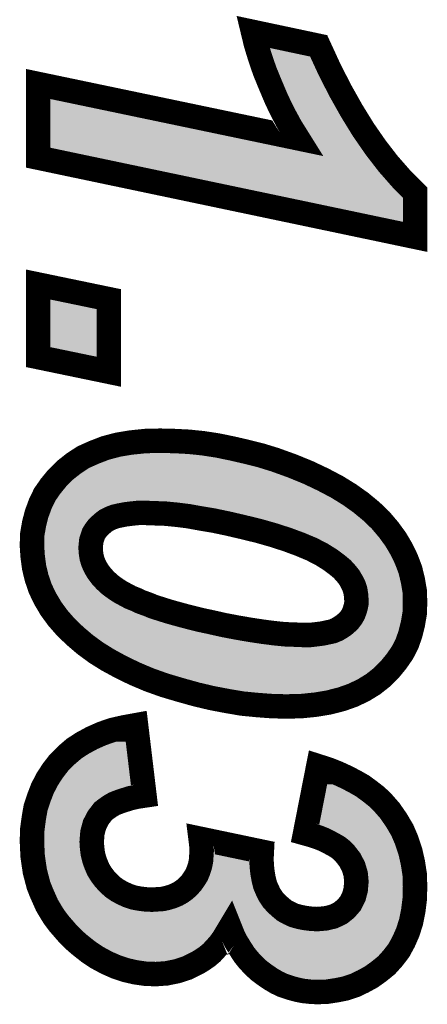
# Model space of a CAD drawing. Extents: x -0.2 to 50.2, y -0.5 to 69.7.
# Drawn here: x 39.7 to 41.4, y 41.5 to 45.6 of the extents above; entities that cross this region are included whole.
import ezdxf

# ---------------------------------------------------------------- set-up
doc = ezdxf.new("R2010")
doc.units = 0
doc.layers.add('SILKSCREENTOP_G', color=7, linetype='CONTINUOUS')

msp = doc.modelspace()

# ---------------------------------------------------------------- linework, layer by layer
at = {"layer": 'SILKSCREENTOP_G', "const_width": 0.100076}
for points in [[(40.65651, 45.51647), (40.924988, 45.459472), (40.968472, 45.364984), (41.013508, 45.276466), (41.059988, 45.193966), (41.107996, 45.115988), (41.158972, 45.04248), (41.209976, 44.976466), (41.263976, 44.914972), (41.319476, 44.859474), (41.319476, 44.677964), (39.777466, 45.001968), (39.777466, 45.303466), (40.839466, 45.08147), (40.809468, 45.129476), (40.78097, 45.181978), (40.75397, 45.237476), (40.728468, 45.297472), (40.704466, 45.355968), (40.684984, 45.412964), (40.668474, 45.466966), (40.65651, 45.51647)], [(40.066976, 44.422974), (40.066976, 44.125972), (39.777466, 44.185968), (39.777466, 44.48297), (40.066976, 44.422974)], [(40.276984, 43.843982), (40.33548, 43.842482), (40.394, 43.839512), (40.452472, 43.833466), (40.510968, 43.824474), (40.569464, 43.812486), (40.627986, 43.798998), (40.688006, 43.784012), (40.746476, 43.765978), (40.816988, 43.740476), (40.882976, 43.713476), (40.942972, 43.684978), (40.999968, 43.65498), (41.050972, 43.623484), (41.09748, 43.590464), (41.140964, 43.554472), (41.17848, 43.51848), (41.2115, 43.479466), (41.239974, 43.440476), (41.263976, 43.399964), (41.283508, 43.359476), (41.299968, 43.315966), (41.310484, 43.272482), (41.317976, 43.228972), (41.319476, 43.182464), (41.317976, 43.13748), (41.310484, 43.09397), (41.299968, 43.051984), (41.28648, 43.012996), (41.267, 42.97548), (41.242996, 42.940986), (41.21597, 42.907966), (41.184474, 42.87647), (41.148508, 42.847972), (41.109468, 42.823968), (41.065984, 42.802962), (41.019476, 42.786478), (40.966974, 42.772964), (40.912974, 42.763974), (40.854504, 42.75798), (40.791512, 42.75648), (40.732964, 42.75798), (40.67297, 42.762474), (40.611476, 42.76847), (40.549982, 42.778984), (40.486964, 42.791), (40.423972, 42.805984), (40.359482, 42.823968), (40.293468, 42.843476), (40.230476, 42.86598), (40.17048, 42.891482), (40.114982, 42.918508), (40.06248, 42.94698), (40.014474, 42.976978), (39.969466, 43.009972), (39.928978, 43.044492), (39.891462, 43.080482), (39.858468, 43.117974), (39.829994, 43.156962), (39.805992, 43.197476), (39.786484, 43.237962), (39.771472, 43.281472), (39.760982, 43.324984), (39.754962, 43.369992), (39.751966, 43.414976), (39.753464, 43.461482), (39.760982, 43.504992), (39.771472, 43.545506), (39.786484, 43.585968), (39.804468, 43.623484), (39.82847, 43.657978), (39.85547, 43.690972), (39.886966, 43.722468), (39.922984, 43.750992), (39.961972, 43.776468), (40.005508, 43.795976), (40.05199, 43.813984), (40.102968, 43.827472), (40.156968, 43.836464), (40.215464, 43.842482), (40.276984, 43.843982)], [(40.216964, 43.548478), (40.186992, 43.548478), (40.158466, 43.545506), (40.134464, 43.542484), (40.110486, 43.537962), (40.09098, 43.533466), (40.071472, 43.525974), (40.056486, 43.51848), (40.042972, 43.507964), (40.030984, 43.4975), (40.020494, 43.486984), (40.011476, 43.47497), (40.003984, 43.462982), (39.999462, 43.449494), (39.994968, 43.435982), (39.993468, 43.42097), (39.99197, 43.405984), (39.993468, 43.384978), (39.996492, 43.36547), (40.002486, 43.345988), (40.011476, 43.326482), (40.021968, 43.308474), (40.03548, 43.29049), (40.05199, 43.272482), (40.069974, 43.255972), (40.083486, 43.245482), (40.098472, 43.234992), (40.114982, 43.224476), (40.134464, 43.213986), (40.153972, 43.203496), (40.176476, 43.194478), (40.19898, 43.183962), (40.224482, 43.17497), (40.249984, 43.164506), (40.278482, 43.155488), (40.307006, 43.146472), (40.338502, 43.13748), (40.371472, 43.128464), (40.405964, 43.119472), (40.442008, 43.11048), (40.477974, 43.102988), (40.537968, 43.089474), (40.593468, 43.078984), (40.645968, 43.069968), (40.6955, 43.062474), (40.74198, 43.05648), (40.785466, 43.051984), (40.825978, 43.050486), (40.861996, 43.048986), (40.89047, 43.048986), (40.915972, 43.051984), (40.939974, 43.054982), (40.96098, 43.059476), (40.982012, 43.063972), (40.999968, 43.071466), (41.01498, 43.080482), (41.028492, 43.089474), (41.040482, 43.09999), (41.050972, 43.11048), (41.059988, 43.122468), (41.067482, 43.135982), (41.071978, 43.147996), (41.0765, 43.162982), (41.07947, 43.177968), (41.07947, 43.19298), (41.077972, 43.212512), (41.074976, 43.231968), (41.069006, 43.249976), (41.059988, 43.268012), (41.049474, 43.285968), (41.035986, 43.302478), (41.021, 43.318964), (41.002966, 43.333974), (40.972994, 43.35648), (40.936976, 43.379008), (40.896464, 43.399964), (40.849982, 43.419472), (40.79748, 43.438978), (40.74198, 43.456988), (40.678988, 43.47497), (40.611476, 43.49148), (40.553004, 43.504992), (40.495982, 43.516982), (40.442008, 43.525974), (40.392476, 43.534964), (40.344472, 43.540984), (40.297988, 43.545506), (40.255978, 43.54698), (40.216964, 43.548478)], [(40.177974, 42.68), (40.212468, 42.391964), (40.18247, 42.38747), (40.155496, 42.381474), (40.131492, 42.373982), (40.108962, 42.366464), (40.08948, 42.35897), (40.071472, 42.34848), (40.056486, 42.33799), (40.042972, 42.327474), (40.023466, 42.301972), (40.00848, 42.273474), (39.999462, 42.24048), (39.996492, 42.202988), (39.997964, 42.178986), (40.000986, 42.154984), (40.006982, 42.13098), (40.014474, 42.109974), (40.023466, 42.088968), (40.03548, 42.069512), (40.048968, 42.051478), (40.065478, 42.03347), (40.083486, 42.016984), (40.102968, 42.003472), (40.122476, 41.992982), (40.14498, 41.982466), (40.167484, 41.974974), (40.191486, 41.970478), (40.215464, 41.96748), (40.24249, 41.966008), (40.264968, 41.96748), (40.287474, 41.968978), (40.307006, 41.9735), (40.326462, 41.979468), (40.344472, 41.986962), (40.36098, 41.99598), (40.377492, 42.007968), (40.390978, 42.019982), (40.404466, 42.034968), (40.414982, 42.04998), (40.425496, 42.066464), (40.43299, 42.084498), (40.438984, 42.102482), (40.44348, 42.123488), (40.444978, 42.144468), (40.446478, 42.166972), (40.444978, 42.190974), (40.442008, 42.214978), (40.692476, 42.162476), (40.690978, 42.132504), (40.692476, 42.102482), (40.6955, 42.07548), (40.69997, 42.04998), (40.705964, 42.025976), (40.71498, 42.004996), (40.725472, 41.983964), (40.737486, 41.966008), (40.752472, 41.949496), (40.768982, 41.934512), (40.785466, 41.920972), (40.804972, 41.910508), (40.82448, 41.901492), (40.84701, 41.895472), (40.869488, 41.890976), (40.893492, 41.887978), (40.918968, 41.886504), (40.953486, 41.889476), (40.984982, 41.89697), (41.013508, 41.910508), (41.035986, 41.928466), (41.055468, 41.95097), (41.069006, 41.97797), (41.0765, 42.00647), (41.07947, 42.039464), (41.0765, 42.070986), (41.067482, 42.101008), (41.052496, 42.129482), (41.031464, 42.156508), (41.019476, 42.16847), (41.00449, 42.18051), (40.986482, 42.190974), (40.966974, 42.201464), (40.945968, 42.212006), (40.923464, 42.220972), (40.896464, 42.229964), (40.869488, 42.237482), (40.923464, 42.51198), (40.9655, 42.498468), (41.002966, 42.483482), (41.038984, 42.466972), (41.073476, 42.448988), (41.104972, 42.43098), (41.133472, 42.41), (41.160472, 42.388968), (41.184474, 42.366464), (41.21597, 42.330496), (41.242996, 42.291508), (41.267, 42.250996), (41.284982, 42.208984), (41.299968, 42.164), (41.310484, 42.117468), (41.317976, 42.069512), (41.319476, 42.018484), (41.317976, 41.96748), (41.311982, 41.919474), (41.302966, 41.874466), (41.289478, 41.83248), (41.272968, 41.794964), (41.253486, 41.758996), (41.229484, 41.7275), (41.202484, 41.697478), (41.170988, 41.672002), (41.139492, 41.649472), (41.106472, 41.631488), (41.071978, 41.61498), (41.035986, 41.602964), (40.99847, 41.595472), (40.959482, 41.589478), (40.918968, 41.587978), (40.89047, 41.589478), (40.861996, 41.5925), (40.833472, 41.598468), (40.806496, 41.605962), (40.779472, 41.61498), (40.75397, 41.626968), (40.728468, 41.64198), (40.704466, 41.658464), (40.680462, 41.676472), (40.659482, 41.696004), (40.638476, 41.718484), (40.620468, 41.740964), (40.603982, 41.76649), (40.587472, 41.793464), (40.573986, 41.820464), (40.561972, 41.850462), (40.548484, 41.827984), (40.534972, 41.80548), (40.519984, 41.784474), (40.503476, 41.76649), (40.486964, 41.748482), (40.468982, 41.73347), (40.4495, 41.720008), (40.429968, 41.707968), (40.387982, 41.686988), (40.345996, 41.673476), (40.302484, 41.664508), (40.259, 41.661486), (40.216964, 41.662984), (40.174976, 41.66898), (40.135962, 41.677972), (40.095474, 41.691484), (40.057984, 41.707968), (40.01897, 41.728974), (39.982978, 41.752978), (39.946986, 41.781476), (39.922984, 41.802482), (39.90048, 41.824986), (39.880972, 41.847466), (39.86149, 41.869996), (39.843482, 41.893998), (39.82847, 41.918), (39.813484, 41.943478), (39.80147, 41.970478), (39.78948, 41.997504), (39.778966, 42.024478), (39.771472, 42.053002), (39.76398, 42.081476), (39.759508, 42.111472), (39.754962, 42.142968), (39.753464, 42.172966), (39.751966, 42.205986), (39.753464, 42.253966), (39.759508, 42.299), (39.767002, 42.342486), (39.780464, 42.382974), (39.795476, 42.421962), (39.815008, 42.459478), (39.837488, 42.493972), (39.862964, 42.526966), (39.892986, 42.556964), (39.924482, 42.583988), (39.958976, 42.606468), (39.997964, 42.627474), (40.038478, 42.645482), (40.081962, 42.660468), (40.12847, 42.670984), (40.177974, 42.68)]]:
    msp.add_lwpolyline(points, dxfattribs=at)
at = {"layer": 'SILKSCREENTOP_G'}
for points in [[(40.670764, 45.459468), (40.653106, 45.517176), (40.924988, 45.459468), (40.653106, 45.517176)], [(40.684998, 45.41294), (40.670764, 45.459468), (40.946402, 45.41294), (40.924988, 45.459468)], [(40.701392, 45.364972), (40.684998, 45.41294), (40.968478, 45.364972), (40.946402, 45.41294)], [(40.704476, 45.355946), (40.701392, 45.364972), (40.973072, 45.355946), (40.968478, 45.364972)], [(40.728596, 45.297192), (40.704476, 45.355946), (41.002964, 45.297192), (40.973072, 45.355946)], [(39.77747, 45.082402), (39.77747, 45.303466), (40.835004, 45.082402), (39.77747, 45.303466)], [(40.737398, 45.27647), (40.728596, 45.297192), (41.013506, 45.27647), (41.002964, 45.297192)], [(40.753962, 45.237466), (40.737398, 45.27647), (41.03548, 45.237466), (41.013506, 45.27647)], [(40.775118, 45.194026), (40.753962, 45.237466), (41.05995, 45.194026), (41.03548, 45.237466)], [(40.780992, 45.18196), (40.775118, 45.194026), (41.067382, 45.18196), (41.05995, 45.194026)], [(40.816786, 45.115984), (40.780992, 45.18196), (41.108016, 45.115984), (41.067382, 45.18196)], [(39.77747, 45.042516), (39.77747, 45.082402), (41.15894, 45.042516), (41.131294, 45.082402)], [(40.835004, 45.082402), (40.816786, 45.115984), (41.131294, 45.082402), (41.108016, 45.115984)], [(39.77747, 45.001968), (39.77747, 45.042516), (41.190268, 45.001968), (41.15894, 45.042516)], [(39.898754, 44.976484), (39.77747, 45.001968), (41.209956, 44.976484), (41.190268, 45.001968)], [(40.191512, 44.91497), (39.898754, 44.976484), (41.263978, 44.91497), (41.209956, 44.976484)], [(40.455572, 44.859486), (40.191512, 44.91497), (41.31946, 44.859486), (41.263978, 44.91497)], [(40.455754, 44.859448), (40.455572, 44.859486), (41.319476, 44.859448), (41.31946, 44.859486)], [(41.319472, 44.677964), (40.455754, 44.859448), (41.319472, 44.677964), (41.319476, 44.859448)], [(39.827508, 44.382228), (39.827508, 44.421502), (40.016942, 44.382228), (39.827508, 44.421502)], [(39.827508, 44.226708), (39.827508, 44.382228), (40.016934, 44.226708), (40.016942, 44.382228)], [(40.016934, 44.18744), (39.827508, 44.226708), (40.016934, 44.18744), (40.016934, 44.226708)], [(40.190416, 43.789602), (40.218362, 43.792468), (40.390136, 43.789602), (40.333596, 43.792468)], [(40.218362, 43.792468), (40.218636, 43.792496), (40.333596, 43.792468), (40.332502, 43.792496)], [(40.218636, 43.792496), (40.276936, 43.793918), (40.332502, 43.792496), (40.276936, 43.793918)], [(40.026254, 43.750358), (40.060418, 43.763582), (40.616196, 43.750358), (40.558886, 43.763582)], [(40.060418, 43.763582), (40.067472, 43.766312), (40.558886, 43.763582), (40.54555, 43.766312)], [(40.067472, 43.766312), (40.10107, 43.775204), (40.54555, 43.766312), (40.50211, 43.775204)], [(40.10107, 43.775204), (40.113526, 43.7785), (40.50211, 43.775204), (40.480706, 43.7785)], [(40.113526, 43.7785), (40.14547, 43.783828), (40.480706, 43.7785), (40.446106, 43.783828)], [(40.14547, 43.783828), (40.163602, 43.786852), (40.446106, 43.783828), (40.416794, 43.786852)], [(40.163602, 43.786852), (40.190416, 43.789602), (40.416794, 43.786852), (40.390136, 43.789602)], [(39.952246, 43.710336), (39.964748, 43.718512), (40.75317, 43.710336), (40.730554, 43.718512)], [(39.964748, 43.718512), (39.986034, 43.73243), (40.730554, 43.718512), (40.685484, 43.73243)], [(39.986034, 43.73243), (39.993584, 43.735812), (40.685484, 43.73243), (40.67453, 43.735812)], [(39.993584, 43.735812), (40.024818, 43.749802), (40.67453, 43.735812), (40.618426, 43.749802)], [(40.024818, 43.749802), (40.026254, 43.750358), (40.618426, 43.749802), (40.616196, 43.750358)], [(39.90296, 43.6677), (39.920282, 43.685018), (40.862716, 43.6677), (40.820386, 43.685018)], [(39.920282, 43.685018), (39.93133, 43.69377), (40.820386, 43.685018), (40.798992, 43.69377)], [(39.93133, 43.69377), (39.952246, 43.710336), (40.798992, 43.69377), (40.75317, 43.710336)], [(39.86843, 43.627808), (39.878626, 43.640264), (40.94416, 43.627808), (40.920488, 43.640264)], [(39.878626, 43.640264), (39.892644, 43.657384), (40.920488, 43.640264), (40.88444, 43.657384)], [(39.892644, 43.657384), (39.90296, 43.6677), (40.88444, 43.657384), (40.862716, 43.6677)], [(39.842546, 43.58715), (39.844708, 43.591664), (40.101286, 43.58715), (40.125232, 43.591664)], [(39.844708, 43.591664), (39.84494, 43.592146), (40.125232, 43.591664), (40.128254, 43.592146)], [(39.84494, 43.592146), (39.846384, 43.59516), (40.128254, 43.592146), (40.152182, 43.59516)], [(39.846384, 43.59516), (39.846434, 43.595264), (40.152182, 43.59516), (40.153286, 43.595264)], [(39.846434, 43.595264), (39.847838, 43.598194), (40.153286, 43.595264), (40.181408, 43.598194)], [(39.847838, 43.598194), (39.847866, 43.598236), (40.181408, 43.598194), (40.181812, 43.598236)], [(39.847866, 43.598236), (39.84806, 43.598516), (40.181812, 43.598236), (40.187016, 43.598516)], [(39.84806, 43.598516), (39.857102, 43.611518), (40.996168, 43.598516), (40.975116, 43.611518)], [(39.857102, 43.611518), (39.86843, 43.627808), (40.975116, 43.611518), (40.94416, 43.627808)], [(40.218898, 43.59849), (40.216964, 43.598516), (40.99621, 43.59849), (40.996168, 43.598516)], [(40.25773, 43.596992), (40.218898, 43.59849), (40.998634, 43.596992), (40.99621, 43.59849)], [(40.299714, 43.59552), (40.25773, 43.596992), (41.001018, 43.59552), (40.998634, 43.596992)], [(40.302812, 43.595318), (40.299714, 43.59552), (41.001346, 43.595318), (41.001018, 43.59552)], [(40.349322, 43.590794), (40.302812, 43.595318), (41.00867, 43.590794), (41.001346, 43.595318)], [(40.350694, 43.590642), (40.349322, 43.590794), (41.008916, 43.590642), (41.00867, 43.590794)], [(40.398724, 43.58462), (40.350694, 43.590642), (41.018666, 43.58462), (41.008916, 43.590642)], [(39.825572, 43.547442), (39.82948, 43.55798), (40.012212, 43.547442), (40.025758, 43.55798)], [(39.82948, 43.55798), (39.831434, 43.563242), (40.025758, 43.55798), (40.03412, 43.563242)], [(39.831434, 43.563242), (39.832602, 43.56639), (40.03412, 43.563242), (40.040414, 43.56639)], [(39.832602, 43.56639), (39.83468, 43.57073), (40.040414, 43.56639), (40.049092, 43.57073)], [(39.83468, 43.57073), (39.835624, 43.5727), (40.049092, 43.57073), (40.05358, 43.5727)], [(39.835624, 43.5727), (39.83921, 43.580186), (40.05358, 43.5727), (40.073072, 43.580186)], [(39.83921, 43.580186), (39.840194, 43.582238), (40.073072, 43.580186), (40.079762, 43.582238)], [(39.840194, 43.582238), (39.842346, 43.58673), (40.079762, 43.582238), (40.099256, 43.58673)], [(39.842346, 43.58673), (39.842546, 43.58715), (40.099256, 43.58673), (40.101286, 43.58715)], [(40.401374, 43.584196), (40.398724, 43.58462), (41.019352, 43.584196), (41.018666, 43.58462)], [(40.414948, 43.581732), (40.401374, 43.584196), (41.02334, 43.581732), (41.019352, 43.584196)], [(40.450236, 43.575326), (40.414948, 43.581732), (41.032364, 43.575326), (41.02334, 43.581732)], [(40.504208, 43.566336), (40.450236, 43.575326), (41.045026, 43.566336), (41.032364, 43.575326)], [(40.506242, 43.565958), (40.504208, 43.566336), (41.045558, 43.565958), (41.045026, 43.566336)], [(40.564292, 43.553732), (40.506242, 43.565958), (41.06278, 43.553732), (41.045558, 43.565958)], [(40.57729, 43.550732), (40.564292, 43.553732), (41.067004, 43.550732), (41.06278, 43.553732)], [(40.623364, 43.540096), (40.57729, 43.550732), (41.079858, 43.540096), (41.067004, 43.550732)], [(39.812696, 43.505048), (39.815796, 43.517026), (39.97147, 43.505048), (39.98046, 43.517026)], [(39.815796, 43.517026), (39.817168, 43.522328), (39.98046, 43.517026), (39.985072, 43.522328)], [(39.817168, 43.522328), (39.819274, 43.530466), (39.985072, 43.522328), (39.993188, 43.530466)], [(39.819274, 43.530466), (39.820142, 43.532808), (39.993188, 43.530466), (39.995526, 43.532808)], [(39.820142, 43.532808), (39.82103, 43.535204), (39.995526, 43.532808), (39.998106, 43.535204)], [(39.82103, 43.535204), (39.8249, 43.545634), (39.998106, 43.535204), (40.010052, 43.545634)], [(39.8249, 43.545634), (39.825572, 43.547442), (40.010052, 43.545634), (40.012212, 43.547442)], [(40.690798, 43.523606), (40.623364, 43.540096), (41.099786, 43.523606), (41.079858, 43.540096)], [(40.69273, 43.523078), (40.690798, 43.523606), (41.100424, 43.523078), (41.099786, 43.523606)], [(40.713684, 43.517096), (40.69273, 43.523078), (41.107652, 43.517096), (41.100424, 43.523078)], [(40.755722, 43.505094), (40.713684, 43.517096), (41.120164, 43.505094), (41.107652, 43.517096)], [(39.804932, 43.465394), (39.807262, 43.478872), (39.952016, 43.465394), (39.956532, 43.478872)], [(39.807262, 43.478872), (39.809094, 43.48948), (39.956532, 43.478872), (39.96153, 43.48948)], [(39.809094, 43.48948), (39.809954, 43.494448), (39.96153, 43.48948), (39.964634, 43.494448)], [(39.809954, 43.494448), (39.81178, 43.50151), (39.964634, 43.494448), (39.969048, 43.50151)], [(39.81178, 43.50151), (39.812696, 43.505048), (39.969048, 43.50151), (39.97147, 43.505048)], [(40.757322, 43.504618), (40.755722, 43.505094), (41.12066, 43.504618), (41.120164, 43.505094)], [(40.812944, 43.48657), (40.757322, 43.504618), (41.139474, 43.48657), (41.12066, 43.504618)], [(40.814838, 43.485916), (40.812944, 43.48657), (41.140156, 43.485916), (41.139474, 43.48657)], [(40.819528, 43.484174), (40.814838, 43.485916), (41.14197, 43.484174), (41.140156, 43.485916)], [(40.867276, 43.466436), (40.819528, 43.484174), (41.156982, 43.466436), (41.14197, 43.484174)], [(39.802054, 43.41584), (39.80287, 43.440944), (39.942672, 43.41584), (39.945182, 43.440944)], [(39.80287, 43.440944), (39.803224, 43.451768), (39.945182, 43.440944), (39.94749, 43.451768)], [(39.803224, 43.451768), (39.803374, 43.456368), (39.94749, 43.451768), (39.949016, 43.456368)], [(39.803374, 43.456368), (39.804932, 43.465394), (39.949016, 43.456368), (39.952016, 43.465394)], [(40.869244, 43.46566), (40.867276, 43.466436), (41.157638, 43.46566), (41.156982, 43.466436)], [(40.910102, 43.448514), (40.869244, 43.46566), (41.172146, 43.448514), (41.157638, 43.46566)], [(40.915796, 43.446124), (40.910102, 43.448514), (41.173892, 43.446124), (41.172146, 43.448514)], [(40.919406, 43.444436), (40.915796, 43.446124), (41.175126, 43.444436), (41.173892, 43.446124)], [(40.959886, 43.423502), (40.919406, 43.444436), (41.190414, 43.423502), (41.175126, 43.444436)], [(39.80238, 43.410946), (39.802054, 43.41584), (39.942184, 43.410946), (39.942672, 43.41584)], [(39.80271, 43.405984), (39.80238, 43.410946), (39.941932, 43.405984), (39.942184, 43.410946)], [(39.802948, 43.402416), (39.80271, 43.405984), (39.942058, 43.402416), (39.941932, 43.405984)], [(39.804344, 43.381438), (39.802948, 43.402416), (39.943556, 43.381438), (39.942058, 43.402416)], [(40.963498, 43.42144), (40.959886, 43.423502), (41.19192, 43.42144), (41.190414, 43.423502)], [(40.97711, 43.412926), (40.963498, 43.42144), (41.198136, 43.412926), (41.19192, 43.42144)], [(40.999558, 43.398884), (40.97711, 43.412926), (41.206454, 43.398884), (41.198136, 43.412926)], [(41.003064, 43.396466), (40.999558, 43.398884), (41.207886, 43.396466), (41.206454, 43.398884)], [(41.029922, 43.376302), (41.003064, 43.396466), (41.219826, 43.376302), (41.207886, 43.396466)], [(39.804622, 43.377274), (39.804344, 43.381438), (39.944018, 43.377274), (39.943556, 43.381438)], [(39.804774, 43.374962), (39.804622, 43.377274), (39.944378, 43.374962), (39.944018, 43.377274)], [(39.807072, 43.357798), (39.804774, 43.374962), (39.94704, 43.357798), (39.944378, 43.374962)], [(39.808014, 43.350762), (39.807072, 43.357798), (39.948662, 43.350762), (39.94704, 43.357798)], [(39.810232, 43.334176), (39.808014, 43.350762), (39.953768, 43.334176), (39.948662, 43.350762)], [(41.032998, 43.373992), (41.029922, 43.376302), (41.220942, 43.373992), (41.219826, 43.376302)], [(41.035016, 43.372392), (41.032998, 43.373992), (41.221714, 43.372392), (41.220942, 43.373992)], [(41.053018, 43.357406), (41.035016, 43.372392), (41.228946, 43.357406), (41.221714, 43.372392)], [(41.058034, 43.352616), (41.053018, 43.357406), (41.231258, 43.352616), (41.228946, 43.357406)], [(41.069764, 43.339718), (41.058034, 43.352616), (41.237482, 43.339718), (41.231258, 43.352616)], [(39.81093, 43.331286), (39.810232, 43.334176), (39.954656, 43.331286), (39.953768, 43.334176)], [(39.812442, 43.325016), (39.81093, 43.331286), (39.957052, 43.325016), (39.954656, 43.331286)], [(39.817144, 43.305534), (39.812442, 43.325016), (39.966032, 43.305534), (39.957052, 43.325016)], [(41.072964, 43.336198), (41.069764, 43.339718), (41.238814, 43.336198), (41.237482, 43.339718)], [(41.074764, 43.334102), (41.072964, 43.336198), (41.239606, 43.334102), (41.238814, 43.336198)], [(41.088234, 43.317614), (41.074764, 43.334102), (41.245842, 43.317614), (41.239606, 43.334102)], [(41.092656, 43.311236), (41.088234, 43.317614), (41.248254, 43.311236), (41.245842, 43.317614)], [(41.098554, 43.301164), (41.092656, 43.311236), (41.252062, 43.301164), (41.248254, 43.311236)], [(39.81817, 43.301282), (39.817144, 43.305534), (39.968248, 43.301282), (39.966032, 43.305534)], [(39.81955, 43.295554), (39.81817, 43.301282), (39.971586, 43.295554), (39.968248, 43.301282)], [(39.823792, 43.283264), (39.81955, 43.295554), (39.978742, 43.283264), (39.971586, 43.295554)], [(39.825462, 43.278424), (39.823792, 43.283264), (39.981964, 43.278424), (39.978742, 43.283264)], [(39.831666, 43.260438), (39.825462, 43.278424), (39.995482, 43.260438), (39.981964, 43.278424)], [(41.103182, 43.29326), (41.098554, 43.301164), (41.253976, 43.29326), (41.252062, 43.301164)], [(41.104732, 43.29041), (41.103182, 43.29326), (41.254668, 43.29041), (41.253976, 43.29326)], [(41.113756, 43.272364), (41.104732, 43.29041), (41.259038, 43.272364), (41.254668, 43.29041)], [(41.1165, 43.26573), (41.113756, 43.272364), (41.260644, 43.26573), (41.259038, 43.272364)], [(39.832842, 43.257028), (39.831666, 43.260438), (39.998316, 43.257028), (39.995482, 43.260438)], [(39.833014, 43.256674), (39.832842, 43.257028), (39.998608, 43.256674), (39.998316, 43.257028)], [(39.841684, 43.238672), (39.833014, 43.256674), (40.015112, 43.238672), (39.998608, 43.256674)], [(39.84315, 43.235628), (39.841684, 43.238672), (40.018156, 43.235628), (40.015112, 43.238672)], [(39.850142, 43.221112), (39.84315, 43.235628), (40.033968, 43.221112), (40.018156, 43.235628)], [(41.11762, 43.262354), (41.1165, 43.26573), (41.26146, 43.262354), (41.260644, 43.26573)], [(41.122474, 43.247706), (41.11762, 43.262354), (41.263976, 43.247706), (41.26146, 43.262354)], [(41.124426, 43.239596), (41.122474, 43.247706), (41.26537, 43.239596), (41.263976, 43.247706)], [(41.126846, 43.223904), (41.124426, 43.239596), (41.268064, 43.223904), (41.26537, 43.239596)], [(39.851326, 43.219118), (39.850142, 43.221112), (40.03614, 43.219118), (40.033968, 43.221112)], [(39.852906, 43.216454), (39.851326, 43.219118), (40.039284, 43.216454), (40.03614, 43.219118)], [(39.859132, 43.205954), (39.852906, 43.216454), (40.052806, 43.205954), (40.039284, 43.216454)], [(39.859974, 43.204536), (39.859132, 43.205954), (40.054716, 43.204536), (40.052806, 43.205954)], [(39.866184, 43.194062), (39.859974, 43.204536), (40.069674, 43.194062), (40.054716, 43.204536)], [(39.866946, 43.192778), (39.866184, 43.194062), (40.071596, 43.192778), (40.069674, 43.194062)], [(39.871832, 43.184538), (39.866946, 43.192778), (40.08453, 43.184538), (40.071596, 43.192778)], [(41.12742, 43.22018), (41.126846, 43.223904), (41.268186, 43.22018), (41.268064, 43.223904)], [(41.12786, 43.216322), (41.12742, 43.22018), (41.268312, 43.216322), (41.268186, 43.22018)], [(41.129356, 43.196814), (41.12786, 43.216322), (41.268946, 43.196814), (41.268312, 43.216322)], [(41.129508, 43.19298), (41.129356, 43.196814), (41.269072, 43.19298), (41.268946, 43.196814)], [(41.129508, 43.18249), (41.129508, 43.19298), (41.269412, 43.18249), (41.269072, 43.19298)], [(39.873494, 43.182264), (39.871832, 43.184538), (40.088098, 43.182264), (40.08453, 43.184538)], [(39.874876, 43.180372), (39.873494, 43.182264), (40.091314, 43.180372), (40.088098, 43.182264)], [(39.890178, 43.159416), (39.874876, 43.180372), (40.130292, 43.159416), (40.091314, 43.180372)], [(39.891922, 43.15703), (39.890178, 43.159416), (40.135372, 43.15703), (40.130292, 43.159416)], [(39.897546, 43.149326), (39.891922, 43.15703), (40.15466, 43.149326), (40.135372, 43.15703)], [(39.898212, 43.14857), (39.897546, 43.149326), (40.156552, 43.14857), (40.15466, 43.149326)], [(39.90697, 43.138608), (39.898212, 43.14857), (40.177836, 43.138608), (40.156552, 43.14857)], [(41.122614, 43.142596), (41.124404, 43.148532), (41.268092, 43.142596), (41.268288, 43.148532)], [(41.124404, 43.148532), (41.125572, 43.153258), (41.268288, 43.148532), (41.268444, 43.153258)], [(41.125572, 43.153258), (41.128546, 43.16825), (41.268444, 43.153258), (41.26894, 43.16825)], [(41.128546, 43.16825), (41.129508, 43.177968), (41.26894, 43.16825), (41.269262, 43.177968)], [(41.129508, 43.177968), (41.129508, 43.18249), (41.269262, 43.177968), (41.269412, 43.18249)], [(39.9086, 43.136754), (39.90697, 43.138608), (40.182378, 43.136754), (40.177836, 43.138608)], [(39.91612, 43.1282), (39.9086, 43.136754), (40.206614, 43.1282), (40.182378, 43.136754)], [(39.92491, 43.118202), (39.91612, 43.1282), (40.230982, 43.118202), (40.206614, 43.1282)], [(39.926154, 43.116788), (39.92491, 43.118202), (40.234942, 43.116788), (40.230982, 43.118202)], [(39.92764, 43.115096), (39.926154, 43.116788), (40.240294, 43.115096), (40.234942, 43.116788)], [(39.944662, 43.09877), (39.92764, 43.115096), (40.291918, 43.09877), (40.240294, 43.115096)], [(41.107136, 43.104312), (41.111244, 43.111722), (41.261488, 43.104312), (41.262766, 43.111722)], [(41.111244, 43.111722), (41.114352, 43.118474), (41.262766, 43.111722), (41.26393, 43.118474)], [(41.114352, 43.118474), (41.11882, 43.130416), (41.26393, 43.118474), (41.26599, 43.130416)], [(41.11882, 43.130416), (41.119906, 43.133612), (41.26599, 43.130416), (41.266542, 43.133612)], [(41.119906, 43.133612), (41.122614, 43.142596), (41.266542, 43.133612), (41.268092, 43.142596)], [(39.945084, 43.098364), (39.944662, 43.09877), (40.293264, 43.098364), (40.291918, 43.09877)], [(39.954458, 43.089372), (39.945084, 43.098364), (40.32476, 43.089372), (40.293264, 43.098364)], [(39.9625, 43.081658), (39.954458, 43.089372), (40.352952, 43.081658), (40.32476, 43.089372)], [(39.964206, 43.080204), (39.9625, 43.081658), (40.358264, 43.080204), (40.352952, 43.081658)], [(39.974934, 43.07106), (39.964206, 43.080204), (40.39334, 43.07106), (40.358264, 43.080204)], [(39.985634, 43.06194), (39.974934, 43.07106), (40.429892, 43.06194), (40.39334, 43.07106)], [(41.075898, 43.06464), (41.077524, 43.066268), (41.251394, 43.06464), (41.251958, 43.066268)], [(41.077524, 43.066268), (41.08634, 43.075084), (41.251958, 43.066268), (41.254166, 43.075084)], [(41.08634, 43.075084), (41.090958, 43.080414), (41.254166, 43.075084), (41.2555, 43.080414)], [(41.090958, 43.080414), (41.099944, 43.092368), (41.2555, 43.080414), (41.258496, 43.092368)], [(41.099944, 43.092368), (41.103774, 43.098244), (41.258496, 43.092368), (41.259966, 43.098244)], [(41.103774, 43.098244), (41.107136, 43.104312), (41.259966, 43.098244), (41.261488, 43.104312)], [(39.986168, 43.061484), (39.985634, 43.06194), (40.431796, 43.061484), (40.429892, 43.06194)], [(39.99488, 43.054058), (39.986168, 43.061484), (40.467456, 43.054058), (40.431796, 43.061484)], [(40.00053, 43.049242), (39.99488, 43.054058), (40.488842, 43.049242), (40.467456, 43.054058)], [(40.012262, 43.040644), (40.00053, 43.049242), (40.527022, 43.040644), (40.488842, 43.049242)], [(40.012746, 43.04029), (40.012262, 43.040644), (40.528724, 43.04029), (40.527022, 43.040644)], [(40.027056, 43.029802), (40.012746, 43.04029), (40.584212, 43.029802), (40.528724, 43.04029)], [(40.039554, 43.020642), (40.027056, 43.029802), (40.637484, 43.020642), (40.584212, 43.029802)], [(41.019236, 43.025286), (41.025696, 43.028552), (41.236478, 43.025286), (41.238172, 43.028552)], [(41.025696, 43.028552), (41.0328, 43.032818), (41.238172, 43.028552), (41.240384, 43.032818)], [(41.0328, 43.032818), (41.040778, 43.037608), (41.240384, 43.032818), (41.24204, 43.037608)], [(41.040778, 43.037608), (41.042746, 43.038864), (41.24204, 43.037608), (41.242474, 43.038864)], [(41.042746, 43.038864), (41.056202, 43.047818), (41.242474, 43.038864), (41.245574, 43.047818)], [(41.056202, 43.047818), (41.061498, 43.051866), (41.245574, 43.047818), (41.246974, 43.051866)], [(41.061498, 43.051866), (41.073454, 43.062352), (41.246974, 43.051866), (41.250602, 43.062352)], [(41.073454, 43.062352), (41.075898, 43.06464), (41.250602, 43.062352), (41.251394, 43.06464)], [(40.042566, 43.018434), (40.039554, 43.020642), (40.652094, 43.018434), (40.637484, 43.020642)], [(40.05153, 43.012832), (40.042566, 43.018434), (40.689158, 43.012832), (40.652094, 43.018434)], [(40.061336, 43.006702), (40.05153, 43.012832), (40.736742, 43.006702), (40.689158, 43.012832)], [(40.068546, 43.002196), (40.061336, 43.006702), (40.780354, 43.002196), (40.736742, 43.006702)], [(40.068906, 43.00197), (40.068546, 43.002196), (40.783646, 43.00197), (40.780354, 43.002196)], [(40.071304, 43.000472), (40.068906, 43.00197), (40.824124, 43.000472), (40.783646, 43.00197)], [(40.073656, 42.999002), (40.071304, 43.000472), (40.85988, 42.999002), (40.824124, 43.000472)], [(40.073742, 42.998948), (40.073656, 42.999002), (40.861998, 42.998948), (40.85988, 42.999002)], [(40.087704, 42.99022), (40.073742, 42.998948), (41.216304, 42.99022), (41.222378, 42.998948)], [(40.122864, 42.971156), (40.087704, 42.99022), (41.203036, 42.971156), (41.216304, 42.99022)], [(40.89048, 42.998948), (40.896278, 42.999278), (41.222378, 42.998948), (41.222608, 42.999278)], [(40.896278, 42.999278), (40.914758, 43.001448), (41.222608, 42.999278), (41.22412, 43.001448)], [(40.914758, 43.001448), (40.921812, 43.002276), (41.22412, 43.001448), (41.224548, 43.002276)], [(40.921812, 43.002276), (40.946182, 43.005328), (41.224548, 43.002276), (41.22613, 43.005328)], [(40.946182, 43.005328), (40.950376, 43.006048), (41.22613, 43.005328), (41.226504, 43.006048)], [(40.950376, 43.006048), (40.99248, 43.015052), (41.226504, 43.006048), (41.231172, 43.015052)], [(40.99248, 43.015052), (41.001286, 43.017796), (41.231172, 43.015052), (41.232594, 43.017796)], [(41.001286, 43.017796), (41.019236, 43.025286), (41.232594, 43.017796), (41.236478, 43.025286)], [(40.137868, 42.96302), (40.122864, 42.971156), (41.196374, 42.96302), (41.203036, 42.971156)], [(40.181904, 42.94158), (40.137868, 42.96302), (41.178822, 42.94158), (41.196374, 42.96302)], [(40.191298, 42.937006), (40.181904, 42.94158), (41.174246, 42.937006), (41.178822, 42.94158)], [(40.245678, 42.913894), (40.191298, 42.937006), (41.151134, 42.913894), (41.174246, 42.937006)], [(40.248694, 42.912612), (40.245678, 42.913894), (41.149516, 42.912612), (41.151134, 42.913894)], [(40.309046, 42.891038), (40.248694, 42.912612), (41.122294, 42.891038), (41.149516, 42.912612)], [(40.315742, 42.889062), (40.309046, 42.891038), (41.119802, 42.889062), (41.122294, 42.891038)], [(40.3733, 42.872076), (40.315742, 42.889062), (41.092186, 42.872076), (41.119802, 42.889062)], [(40.388236, 42.867908), (40.3733, 42.872076), (41.08541, 42.867908), (41.092186, 42.872076)], [(40.436504, 42.854438), (40.388236, 42.867908), (41.057494, 42.854438), (41.08541, 42.867908)], [(40.458498, 42.849208), (40.436504, 42.854438), (41.046656, 42.849208), (41.057494, 42.854438)], [(40.497454, 42.839944), (40.458498, 42.849208), (41.020526, 42.839944), (41.046656, 42.849208)], [(40.526632, 42.834382), (40.497454, 42.839944), (41.00484, 42.834382), (41.020526, 42.839944)], [(40.558902, 42.82823), (40.526632, 42.834382), (40.980944, 42.82823), (41.00484, 42.834382)], [(40.595554, 42.821962), (40.558902, 42.82823), (40.9566, 42.821962), (40.980944, 42.82823)], [(40.618136, 42.8181), (40.595554, 42.821962), (40.93336, 42.8181), (40.9566, 42.821962)], [(40.664294, 42.813604), (40.618136, 42.8181), (40.906308, 42.813604), (40.93336, 42.8181)], [(40.67729, 42.812338), (40.664294, 42.813604), (40.893968, 42.812338), (40.906308, 42.813604)], [(40.735446, 42.807966), (40.67729, 42.812338), (40.851358, 42.807966), (40.893968, 42.812338)], [(40.791586, 42.806544), (40.735446, 42.807966), (40.791586, 42.806544), (40.851358, 42.807966)], [(39.98458, 42.56343), (40.02006, 42.582554), (40.141544, 42.56343), (40.139254, 42.582554)], [(40.02006, 42.582554), (40.056802, 42.598868), (40.139254, 42.582554), (40.1373, 42.598868)], [(40.056802, 42.598868), (40.0957, 42.612268), (40.1373, 42.598868), (40.135696, 42.612268)], [(40.0957, 42.612268), (40.134642, 42.621068), (40.135696, 42.612268), (40.134642, 42.621068)], [(39.926976, 42.52019), (39.954548, 42.543852), (40.14672, 42.52019), (40.143888, 42.543852)], [(39.954548, 42.543852), (39.98458, 42.56343), (40.143888, 42.543852), (40.141544, 42.56343)], [(39.900606, 42.493844), (39.926976, 42.52019), (40.149874, 42.493844), (40.14672, 42.52019)], [(39.858254, 42.43419), (39.878308, 42.464972), (40.157016, 42.43419), (40.15333, 42.464972)], [(39.878308, 42.464972), (39.900606, 42.493844), (40.15333, 42.464972), (40.149874, 42.493844)], [(39.84753, 42.413598), (39.851796, 42.42179), (40.092114, 42.413598), (40.116666, 42.42179)], [(39.851796, 42.42179), (39.856002, 42.429866), (40.116666, 42.42179), (40.142606, 42.429866)], [(39.856002, 42.429866), (39.857682, 42.433092), (40.142606, 42.429866), (40.157146, 42.433092)], [(39.857682, 42.433092), (39.858254, 42.43419), (40.157146, 42.433092), (40.157016, 42.43419)], [(40.95344, 42.405092), (40.956776, 42.422056), (41.04944, 42.405092), (41.016904, 42.422056)], [(40.956776, 42.422056), (40.959806, 42.437468), (41.016904, 42.422056), (40.983252, 42.437468)], [(40.959806, 42.437468), (40.961518, 42.446168), (40.983252, 42.437468), (40.961518, 42.446168)], [(39.832254, 42.378232), (39.837036, 42.390664), (40.02672, 42.378232), (40.04449, 42.390664)], [(39.837036, 42.390664), (39.84114, 42.401328), (40.04449, 42.390664), (40.062782, 42.401328)], [(39.84114, 42.401328), (39.842658, 42.404244), (40.062782, 42.401328), (40.067784, 42.404244)], [(39.842658, 42.404244), (39.84753, 42.413598), (40.067784, 42.404244), (40.092114, 42.413598)], [(40.946554, 42.370068), (40.950276, 42.388992), (41.103314, 42.370068), (41.077608, 42.388992)], [(40.950276, 42.388992), (40.95344, 42.405092), (41.077608, 42.388992), (41.04944, 42.405092)], [(39.815666, 42.330258), (39.82656, 42.363018), (39.982116, 42.330258), (40.007176, 42.363018)], [(39.82656, 42.363018), (39.827574, 42.366066), (40.007176, 42.363018), (40.01109, 42.366066)], [(39.827574, 42.366066), (39.832254, 42.378232), (40.01109, 42.366066), (40.02672, 42.378232)], [(40.938998, 42.331636), (40.942786, 42.350906), (41.148462, 42.331636), (41.127918, 42.350906)], [(40.942786, 42.350906), (40.946554, 42.370068), (41.127918, 42.350906), (41.103314, 42.370068)], [(39.809082, 42.291952), (39.815448, 42.329), (39.961648, 42.291952), (39.981154, 42.329)], [(39.815448, 42.329), (39.815666, 42.330258), (39.981154, 42.329), (39.982116, 42.330258)], [(40.932714, 42.299676), (40.938998, 42.331636), (41.17644, 42.299676), (41.148462, 42.331636)], [(39.8034, 42.249852), (39.80899, 42.291416), (39.950158, 42.249852), (39.9615, 42.291416)], [(39.80899, 42.291416), (39.809082, 42.291952), (39.9615, 42.291416), (39.961648, 42.291952)], [(40.927354, 42.272408), (40.932714, 42.299676), (41.195346, 42.272408), (41.17644, 42.299676)], [(40.940646, 42.267982), (40.927354, 42.272408), (41.198414, 42.267982), (41.195346, 42.272408)], [(40.949506, 42.264458), (40.940646, 42.267982), (41.200856, 42.264458), (41.198414, 42.267982)], [(40.966478, 42.257706), (40.949506, 42.264458), (41.204856, 42.257706), (41.200856, 42.264458)], [(39.802028, 42.206316), (39.803376, 42.249128), (39.946554, 42.206316), (39.949962, 42.249128)], [(39.803376, 42.249128), (39.8034, 42.249852), (39.949962, 42.249128), (39.950158, 42.249852)], [(40.989998, 42.245886), (40.966478, 42.257706), (41.211858, 42.245886), (41.204856, 42.257706)], [(41.010896, 42.234648), (40.989998, 42.245886), (41.218516, 42.234648), (41.211858, 42.245886)], [(41.0218, 42.22832), (41.010896, 42.234648), (41.222264, 42.22832), (41.218516, 42.234648)], [(41.032894, 42.22188), (41.0218, 42.22832), (41.225022, 42.22188), (41.222264, 42.22832)], [(41.052914, 42.205772), (41.032894, 42.22188), (41.23192, 42.205772), (41.225022, 42.22188)], [(39.802162, 42.203446), (39.802028, 42.206316), (39.946326, 42.203446), (39.946554, 42.206316)], [(39.803452, 42.175456), (39.802162, 42.203446), (39.94806, 42.175456), (39.946326, 42.203446)], [(41.067552, 42.19118), (41.052914, 42.205772), (41.238168, 42.19118), (41.23192, 42.205772)], [(41.069034, 42.189702), (41.067552, 42.19118), (41.238662, 42.189702), (41.238168, 42.19118)], [(41.094722, 42.156694), (41.069034, 42.189702), (41.249666, 42.156694), (41.238662, 42.189702)], [(39.80351, 42.174326), (39.803452, 42.175456), (39.94813, 42.174326), (39.94806, 42.175456)], [(39.804824, 42.14778), (39.80351, 42.174326), (39.951458, 42.14778), (39.94813, 42.174326)], [(39.805116, 42.145762), (39.804824, 42.14778), (39.95171, 42.145762), (39.951458, 42.14778)], [(39.808988, 42.118838), (39.805116, 42.145762), (39.958438, 42.118838), (39.95171, 42.145762)], [(40.49354, 42.12206), (40.49489, 42.140912), (40.641396, 42.12206), (40.551438, 42.140912)], [(40.49489, 42.140912), (40.495682, 42.152596), (40.551438, 42.140912), (40.495682, 42.152596)], [(41.097954, 42.150552), (41.094722, 42.156694), (41.251712, 42.150552), (41.249666, 42.156694)], [(41.114022, 42.120008), (41.097954, 42.150552), (41.258614, 42.120008), (41.251712, 42.150552)], [(39.809344, 42.11647), (39.808988, 42.118838), (39.959028, 42.11647), (39.958438, 42.118838)], [(39.813054, 42.091698), (39.809344, 42.11647), (39.967872, 42.091698), (39.959028, 42.11647)], [(40.4893, 42.098462), (40.493138, 42.116426), (40.642564, 42.098462), (40.641676, 42.116426)], [(40.493138, 42.116426), (40.49354, 42.12206), (40.641676, 42.116426), (40.641396, 42.12206)], [(41.117604, 42.10808), (41.114022, 42.120008), (41.261308, 42.10808), (41.258614, 42.120008)], [(41.125852, 42.080606), (41.117604, 42.10808), (41.265592, 42.080606), (41.261308, 42.10808)], [(39.813076, 42.09154), (39.813054, 42.091698), (39.96794, 42.09154), (39.967872, 42.091698)], [(39.81983, 42.06587), (39.813076, 42.09154), (39.978932, 42.06587), (39.96794, 42.09154)], [(39.826288, 42.041322), (39.81983, 42.06587), (39.994094, 42.041322), (39.978932, 42.06587)], [(40.470022, 42.043244), (40.47987, 42.066926), (40.650354, 42.043244), (40.646202, 42.066926)], [(40.47987, 42.066926), (40.480358, 42.06839), (40.646202, 42.066926), (40.645944, 42.06839)], [(40.480358, 42.06839), (40.487344, 42.089296), (40.645944, 42.06839), (40.643596, 42.089296)], [(40.487344, 42.089296), (40.4893, 42.098462), (40.643596, 42.089296), (40.642564, 42.098462)], [(41.12733, 42.064904), (41.125852, 42.080606), (41.268038, 42.064904), (41.265592, 42.080606)], [(41.129712, 42.039566), (41.12733, 42.064904), (41.268788, 42.039566), (41.268038, 42.064904)], [(39.826642, 42.039974), (39.826288, 42.041322), (39.995102, 42.039974), (39.994094, 42.041322)], [(39.834598, 42.019528), (39.826642, 42.039974), (40.010382, 42.019528), (39.995102, 42.039974)], [(39.8357, 42.016692), (39.834598, 42.019528), (40.012984, 42.016692), (40.010382, 42.019528)], [(40.448044, 42.009968), (40.456592, 42.022158), (40.658384, 42.009968), (40.655344, 42.022158)], [(40.456592, 42.022158), (40.46768, 42.039568), (40.655344, 42.022158), (40.650998, 42.039568)], [(40.46768, 42.039568), (40.470022, 42.043244), (40.650998, 42.039568), (40.650354, 42.043244)], [(41.125948, 41.997798), (41.127812, 42.018484), (41.26881, 41.997798), (41.269412, 42.018484)], [(41.127812, 42.018484), (41.129712, 42.039566), (41.269412, 42.018484), (41.268788, 42.039566)], [(39.843984, 41.998042), (39.8357, 42.016692), (40.030094, 41.998042), (40.012984, 42.016692)], [(39.84719, 41.990822), (39.843984, 41.998042), (40.037974, 41.990822), (40.030094, 41.998042)], [(39.852988, 41.977802), (39.84719, 41.990822), (40.052184, 41.977802), (40.037974, 41.990822)], [(40.408916, 41.96893), (40.425742, 41.983924), (40.677044, 41.96893), (40.669562, 41.983924)], [(40.425742, 41.983924), (40.426334, 41.98445), (40.669562, 41.983924), (40.669338, 41.98445)], [(40.426334, 41.98445), (40.443686, 42.003752), (40.669338, 41.98445), (40.661052, 42.003752)], [(40.443686, 42.003752), (40.448044, 42.009968), (40.661052, 42.003752), (40.658384, 42.009968)], [(41.118994, 41.971328), (41.125948, 41.997798), (41.26804, 41.971328), (41.26881, 41.997798)], [(39.858056, 41.966418), (39.852988, 41.977802), (40.068608, 41.966418), (40.052184, 41.977802)], [(39.861396, 41.960738), (39.858056, 41.966418), (40.0768, 41.960738), (40.068608, 41.966418)], [(39.868744, 41.94824), (39.861396, 41.960738), (40.100046, 41.94824), (40.0768, 41.960738)], [(39.871268, 41.943944), (39.868744, 41.94824), (40.109242, 41.943944), (40.100046, 41.94824)], [(39.876296, 41.935908), (39.871268, 41.943944), (40.126442, 41.935908), (40.109242, 41.943944)], [(40.350104, 41.935114), (40.36613, 41.94177), (40.697944, 41.935114), (40.69349, 41.94177)], [(40.36613, 41.94177), (40.387772, 41.953592), (40.69349, 41.94177), (40.68558, 41.953592)], [(40.387772, 41.953592), (40.394926, 41.958782), (40.68558, 41.953592), (40.682106, 41.958782)], [(40.394926, 41.958782), (40.408916, 41.96893), (40.682106, 41.958782), (40.677044, 41.96893)], [(41.099678, 41.9275), (41.116064, 41.960174), (41.262554, 41.9275), (41.266642, 41.960174)], [(41.116064, 41.960174), (41.118994, 41.971328), (41.266642, 41.960174), (41.26804, 41.971328)], [(39.882224, 41.926436), (39.876296, 41.935908), (40.154916, 41.926436), (40.126442, 41.935908)], [(39.88479, 41.922332), (39.882224, 41.926436), (40.176822, 41.922332), (40.154916, 41.926436)], [(39.88577, 41.921028), (39.88479, 41.922332), (40.18378, 41.921028), (40.176822, 41.922332)], [(39.888326, 41.91762), (39.88577, 41.921028), (40.211008, 41.91762), (40.18378, 41.921028)], [(39.88964, 41.915868), (39.888326, 41.91762), (40.242754, 41.915868), (40.211008, 41.91762)], [(39.890992, 41.914066), (39.88964, 41.915868), (40.717068, 41.914066), (40.715432, 41.915868)], [(39.90049, 41.901402), (39.890992, 41.914066), (40.73102, 41.901402), (40.717068, 41.914066)], [(39.901434, 41.900312), (39.90049, 41.901402), (40.732222, 41.900312), (40.73102, 41.901402)], [(39.918818, 41.880206), (39.901434, 41.900312), (40.526814, 41.880206), (40.565888, 41.900312)], [(40.242754, 41.915868), (40.268246, 41.917544), (40.715432, 41.915868), (40.713908, 41.917544)], [(40.268246, 41.917544), (40.294806, 41.91932), (40.713908, 41.917544), (40.712296, 41.91932)], [(40.294806, 41.91932), (40.319976, 41.925128), (40.712296, 41.91932), (40.707018, 41.925128)], [(40.319976, 41.925128), (40.34344, 41.932346), (40.707018, 41.925128), (40.70046, 41.932346)], [(40.34344, 41.932346), (40.350104, 41.935114), (40.70046, 41.932346), (40.697944, 41.935114)], [(40.566018, 41.900302), (40.565888, 41.900312), (40.732232, 41.900302), (40.732222, 41.900312)], [(40.57097, 41.896654), (40.566018, 41.900302), (40.73625, 41.896654), (40.732232, 41.900302)], [(41.070808, 41.892244), (41.097396, 41.922946), (41.255488, 41.892244), (41.26164, 41.922946)], [(41.097396, 41.922946), (41.099678, 41.9275), (41.26164, 41.922946), (41.262554, 41.9275)], [(39.922256, 41.876244), (39.918818, 41.880206), (40.519116, 41.876244), (40.526814, 41.880206)], [(39.922304, 41.876188), (39.922256, 41.876244), (40.519052, 41.876188), (40.519116, 41.876244)], [(39.937112, 41.859118), (39.922304, 41.876188), (40.508802, 41.859118), (40.519052, 41.876188)], [(39.957194, 41.839036), (39.937112, 41.859118), (40.496744, 41.839036), (40.508802, 41.859118)], [(40.594666, 41.879196), (40.57097, 41.896654), (40.757496, 41.879196), (40.73625, 41.896654)], [(40.608398, 41.869078), (40.594666, 41.879196), (40.776358, 41.869078), (40.757496, 41.879196)], [(40.608446, 41.869018), (40.608398, 41.869078), (40.776468, 41.869018), (40.776358, 41.869078)], [(40.609778, 41.865694), (40.608446, 41.869018), (40.782664, 41.865694), (40.776468, 41.869018)], [(40.61435, 41.854274), (40.609778, 41.865694), (40.807378, 41.854274), (40.782664, 41.865694)], [(41.003272, 41.850264), (41.040172, 41.867768), (41.24264, 41.850264), (41.248256, 41.867768)], [(41.040172, 41.867768), (41.06432, 41.887062), (41.248256, 41.867768), (41.25445, 41.887062)], [(41.06432, 41.887062), (41.070808, 41.892244), (41.25445, 41.887062), (41.255488, 41.892244)], [(39.964192, 41.832918), (39.957194, 41.839036), (40.493072, 41.832918), (40.496744, 41.839036)], [(39.978988, 41.819978), (39.964192, 41.832918), (40.483846, 41.819978), (40.493072, 41.832918)], [(39.983952, 41.816048), (39.978988, 41.819978), (40.481046, 41.816048), (40.483846, 41.819978)], [(40.617372, 41.846728), (40.61435, 41.854274), (40.835626, 41.846728), (40.807378, 41.854274)], [(40.619444, 41.841552), (40.617372, 41.846728), (40.861454, 41.841552), (40.835626, 41.846728)], [(40.619684, 41.840952), (40.619444, 41.841552), (40.86626, 41.840952), (40.861454, 41.841552)], [(40.621102, 41.838118), (40.619684, 41.840952), (40.88896, 41.838118), (40.86626, 41.840952)], [(40.621992, 41.83634), (40.621102, 41.838118), (40.919664, 41.83634), (40.88896, 41.838118)], [(40.631278, 41.817768), (40.621992, 41.83634), (41.228326, 41.817768), (41.236506, 41.83634)], [(40.631766, 41.81697), (40.631278, 41.817768), (41.227976, 41.81697), (41.228326, 41.817768)], [(40.919664, 41.83634), (40.961462, 41.839948), (41.236506, 41.83634), (41.238096, 41.839948)], [(40.961462, 41.839948), (41.001654, 41.849496), (41.238096, 41.839948), (41.2423, 41.849496)], [(41.001654, 41.849496), (41.003272, 41.850264), (41.2423, 41.849496), (41.24264, 41.850264)], [(40.012422, 41.793504), (39.983952, 41.816048), (40.460368, 41.793504), (40.481046, 41.816048)], [(40.025514, 41.784762), (40.012422, 41.793504), (40.452352, 41.784762), (40.460368, 41.793504)], [(40.04259, 41.77336), (40.025514, 41.784762), (40.438668, 41.77336), (40.452352, 41.784762)], [(40.646344, 41.793128), (40.631766, 41.81697), (41.215072, 41.793128), (41.227976, 41.81697)], [(40.650772, 41.78628), (40.646344, 41.793128), (41.211368, 41.78628), (41.215072, 41.793128)], [(40.661144, 41.770236), (40.650772, 41.78628), (41.19914, 41.770236), (41.211368, 41.78628)], [(40.044826, 41.771866), (40.04259, 41.77336), (40.436506, 41.771866), (40.438668, 41.77336)], [(40.063332, 41.761916), (40.044826, 41.771866), (40.42211, 41.761916), (40.436506, 41.771866)], [(40.079954, 41.752978), (40.063332, 41.761916), (40.407626, 41.752978), (40.42211, 41.761916)], [(40.08277, 41.75174), (40.079954, 41.752978), (40.40562, 41.75174), (40.407626, 41.752978)], [(40.113538, 41.73821), (40.08277, 41.75174), (40.37856, 41.73821), (40.40562, 41.75174)], [(40.127818, 41.733448), (40.113538, 41.73821), (40.369038, 41.733448), (40.37856, 41.73821)], [(40.669766, 41.759452), (40.661144, 41.770236), (41.190922, 41.759452), (41.19914, 41.770236)], [(40.67632, 41.751252), (40.669766, 41.759452), (41.183544, 41.751252), (41.190922, 41.759452)], [(40.692556, 41.73388), (40.67632, 41.751252), (41.167918, 41.73388), (41.183544, 41.751252)], [(40.14956, 41.726196), (40.127818, 41.733448), (40.346488, 41.726196), (40.369038, 41.733448)], [(40.167994, 41.721938), (40.14956, 41.726196), (40.333248, 41.721938), (40.346488, 41.726196)], [(40.184156, 41.718204), (40.167994, 41.721938), (40.31513, 41.718204), (40.333248, 41.721938)], [(40.212304, 41.714194), (40.184156, 41.718204), (40.295676, 41.714194), (40.31513, 41.718204)], [(40.221414, 41.712896), (40.212304, 41.714194), (40.277058, 41.712896), (40.295676, 41.714194)], [(40.258128, 41.711576), (40.221414, 41.712896), (40.258128, 41.711576), (40.277058, 41.712896)], [(40.694832, 41.731444), (40.692556, 41.73388), (41.164906, 41.731444), (41.167918, 41.73388)], [(40.712634, 41.71489), (40.694832, 41.731444), (41.14444, 41.71489), (41.164906, 41.731444)], [(40.716686, 41.711848), (40.712634, 41.71489), (41.14068, 41.711848), (41.14444, 41.71489)], [(40.7336, 41.699148), (40.716686, 41.711848), (41.122912, 41.699148), (41.14068, 41.711848)], [(40.744076, 41.691966), (40.7336, 41.699148), (41.112866, 41.691966), (41.122912, 41.699148)], [(40.755374, 41.684218), (40.744076, 41.691966), (41.098656, 41.684218), (41.112866, 41.691966)], [(40.769258, 41.67604), (40.755374, 41.684218), (41.08366, 41.67604), (41.098656, 41.684218)], [(40.7774, 41.671244), (40.769258, 41.67604), (41.073632, 41.671244), (41.08366, 41.67604)], [(40.798134, 41.661504), (40.7774, 41.671244), (41.053268, 41.661504), (41.073632, 41.671244)], [(40.798266, 41.66146), (40.798134, 41.661504), (41.053178, 41.66146), (41.053268, 41.661504)], [(40.821132, 41.653828), (40.798266, 41.66146), (41.030312, 41.653828), (41.053178, 41.66146)], [(40.829752, 41.65143), (40.821132, 41.653828), (41.02313, 41.65143), (41.030312, 41.653828)], [(40.845302, 41.647104), (40.829752, 41.65143), (41.001514, 41.647104), (41.02313, 41.65143)], [(40.856594, 41.644742), (40.845302, 41.647104), (40.989714, 41.644742), (41.001514, 41.647104)], [(40.869798, 41.64198), (40.856594, 41.644742), (40.97168, 41.64198), (40.989714, 41.644742)], [(40.894428, 41.63939), (40.869798, 41.64198), (40.95477, 41.63939), (40.97168, 41.64198)], [(40.894466, 41.639386), (40.894428, 41.63939), (40.954662, 41.639386), (40.95477, 41.63939)], [(40.919348, 41.638068), (40.894466, 41.639386), (40.919348, 41.638068), (40.954662, 41.639386)]]:
    msp.add_solid(points, dxfattribs=at)

doc.saveas('drawing.dxf')
